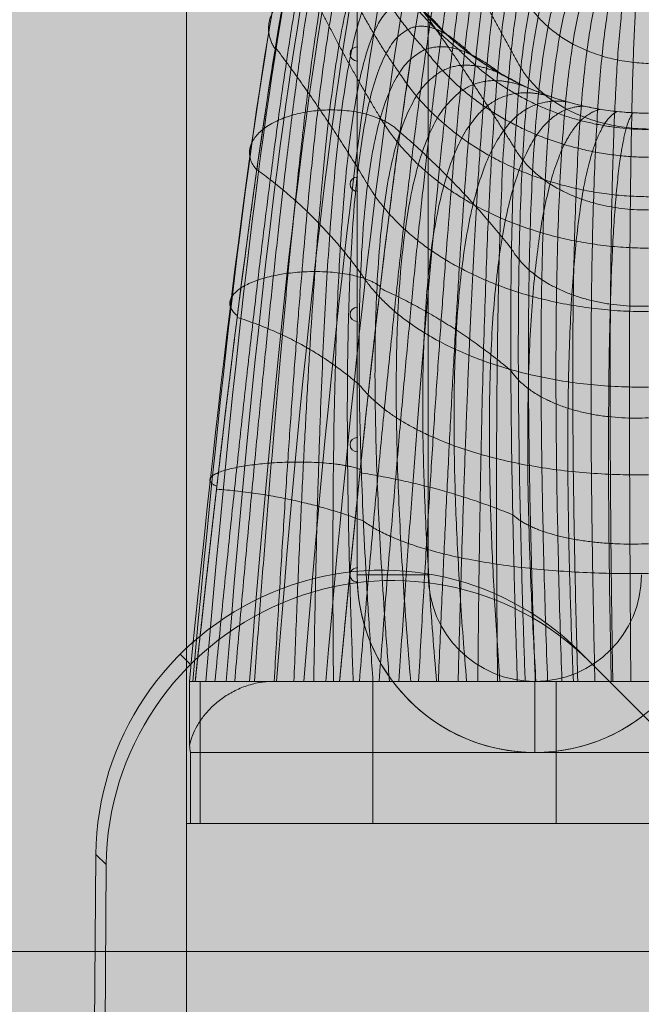
# Model space of a CAD drawing. Units: millimetres. Extents: x -2857 to 4893, y -6100 to 850.
# Drawn here: x 454 to 498, y -2274 to -2205 of the extents above; entities that cross this region are included whole.
import ezdxf

# ---------------------------------------------------------------- set-up
doc = ezdxf.new("R2010")
doc.units = ezdxf.units.MM
doc.header["$MEASUREMENT"] = 0
for name, color, linetype, lineweight in [('elevate - Level 25', 7, 'Continuous', 0), ('elevate3 - Level 25', 7, 'Continuous', 0), ('elevate3 - Level 26', 7, 'Continuous', 0), ('elevate_[ID]_5_[Material]_Unchanged_[Source]_WAMarketing2 - Level 25', 7, 'Continuous', 0), ('elevate_[ID]_5_[Material]_Unchanged_[Source]_WAMarketing2 - Level 26', 7, 'Continuous', 0), ('elevate_[ID]_5_[Material]_Unchanged_[Source]_WAMarketing2 - Level 27', 7, 'Continuous', 0), ('Level 8', 18, 'Continuous', 0)]:
    doc.layers.add(name, color=color, linetype=linetype, lineweight=lineweight)

# ---------------------------------------------------------------- blocks, each defined once
blk = doc.blocks.new('From Smart Solid_88')
at = {"layer": 'elevate3 - Level 26', "color": 7, "linetype": 'Continuous', "lineweight": 13}
for p, q in [((-12.5, 27.5), (-12.5, -27.5)), ((-7.5, 27.5), (-7.5, -27.5)), ((-12.5, -27.5), (-7.5, -27.5)), ((0, -40), (0, -35))]:
    blk.add_line(p, q, dxfattribs=at)
blk.add_arc((0, -27.5), 12.5, 180, 0, dxfattribs=at)
at = {"layer": 'elevate3 - Level 26', "color": 7, "linetype": 'Continuous', "lineweight": 13, "extrusion": (0, 0, -1)}
blk.add_arc((0, -27.5), 7.5, 180, 0, dxfattribs=at)
blk = doc.blocks.new('From Smart Solid_91')
at = {"layer": 'elevate3 - Level 26', "color": 253, "lineweight": 13}
for p, q in [((35, -324), (-35, -324)), ((-35, -324), (35, -324))]:
    blk.add_line(p, q, dxfattribs=at)
blk = doc.blocks.new('From Smart Solid_96')
at = {"layer": 'elevate3 - Level 25', "color": 156, "linetype": 'Continuous', "lineweight": 13}
for p, q in [((-12.25, 9.667), (-12.25, 17.834)), ((-12.25, 17.834), (-12.25, 9.667)), ((-12.25, 0.5), (-12.25, 8.667)), ((-12.25, 8.667), (-12.25, 0.5)), ((-12.25, -8.666), (-12.25, -0.5)), ((-12.25, -0.5), (-12.25, -8.666)), ((-12.25, -17.833), (-12.25, -9.666)), ((-12.25, -9.666), (-12.25, -17.833)), ((-12.25, -27), (-12.25, -18.833)), ((-12.25, -18.833), (-12.25, -27))]:
    blk.add_line(p, q, dxfattribs=at)
at = {"layer": 'elevate3 - Level 25', "color": 156, "linetype": 'Continuous', "lineweight": 13, "extrusion": (0, 0, -1)}
for centre, radius, start, end in [((12.25, 9.167), 0.5, 270, 90), ((12.25, 0), 0.5, 270, 90), ((12.25, -9.166), 0.5, 270, 90), ((12.25, -18.333), 0.5, 270, 90), ((12.25, -27.5), 0.5, 268.85403, 90), ((-0.25, -27.5), 12.5, 180, 357.70804)]:
    blk.add_arc(centre, radius, start, end, dxfattribs=at)
at = {"layer": 'elevate3 - Level 25', "color": 156, "linetype": 'Continuous', "lineweight": 13}
for centre, radius, start, end in [((-12.25, 9.167), 0.5, 90, 270), ((-12.25, 0), 0.5, 90, 270), ((-12.25, -9.166), 0.5, 90, 270), ((-12.25, -18.333), 0.5, 90, 270), ((-12.25, -27.5), 0.5, 90, 271.14597), ((0.25, -27.5), 12.5, 182.29196, 360)]:
    blk.add_arc(centre, radius, start, end, dxfattribs=at)
for p in [(-12.25, 9.667), (-12.25, 8.667), (-12.25, 0.5), (-12.25, -0.5), (-12.25, -8.666), (-12.25, -9.666), (-12.25, -17.833), (-12.25, -18.833), (-12.25, -27), (-12.24, -27.999), (0.25, -40)]:
    blk.add_point(p, dxfattribs=at)
blk = doc.blocks.new('elevate3_1')
at = {"layer": 'elevate3 - Level 25', "color": 156, "linetype": 'Continuous', "lineweight": 13}
blk.add_blockref('From Smart Solid_96', (489.8785, -2216.4915), dxfattribs=at)
at = {"layer": 'elevate3 - Level 26', "color": 253, "lineweight": 13}
blk.add_blockref('From Smart Solid_91', (472.6285, -1946.4935), dxfattribs=at)
at = {"layer": 'elevate3 - Level 26', "color": 7, "linetype": 'Continuous', "lineweight": 13}
blk.add_blockref('From Smart Solid_88', (490.1285, -2216.4935), dxfattribs=at)
blk = doc.blocks.new('From Smart Solid_97')
at = {"layer": 'elevate - Level 25', "color": 156, "linetype": 'Continuous', "lineweight": 13}
for p, q in [((-422.954, -303.087), (-422.229, -303.813)), ((-304.324, -393.434), (-394.885, -302.873)), ((-394.885, -302.873), (-394.159, -303.598)), ((-303.598, -394.159), (-394.159, -303.598)), ((-428.875, -317.167), (-429.65, -418.351)), ((-428.875, -317.167), (-428.15, -317.892)), ((-428.15, -317.892), (-428.924, -419.076))]:
    blk.add_line(p, q, dxfattribs=at)
for centre, major_axis, start_param, end_param in [((-409.027, -317.015), (14.142, 14.142), 0, 2.356194), ((-408.302, -317.74), (-14.142, -14.142), 3.141593, 5.497787)]:
    blk.add_ellipse(centre, major_axis=major_axis, ratio=0.984808, start_param=start_param, end_param=end_param, dxfattribs=at)
blk = doc.blocks.new('elevate_2')
at = {"layer": 'elevate - Level 25', "color": 156, "linetype": 'Continuous', "lineweight": 13}
blk.add_blockref('From Smart Solid_97', (888.1285, -1946.4935), dxfattribs=at)
blk = doc.blocks.new('From Smart Solid_299')
at = {"layer": 'elevate_[ID]_5_[Material]_Unchanged_[Source]_WAMarketing2 - Level 27', "color": 40, "linetype": 'Continuous', "lineweight": 13}
for p, q in [((-31.896, -29.409), (-32.317, -29.409)), ((-31.896, -29.409), (-32.317, -29.409)), ((-32.293, -29.409), (-32.304, -29.409)), ((-32.293, -29.409), (-32.304, -29.409)), ((-28.577, -29.409), (-32.296, -29.409)), ((-28.577, -29.409), (-32.296, -29.409)), ((-31.856, -29.409), (-32.296, -29.409)), ((-31.856, -29.409), (-32.296, -29.409)), ((-32.293, -29.409), (-32.293, -33.91)), ((-28.577, -29.409), (-32.293, -29.409)), ((-32.293, -29.409), (-32.293, -33.91)), ((-28.577, -29.409), (-32.293, -29.409)), ((-31.558, -29.409), (-31.896, -29.409)), ((-31.558, -29.409), (-31.896, -29.409)), ((-31.558, -29.409), (-31.856, -29.409)), ((-31.558, -29.409), (-31.856, -29.409)), ((-31.543, -29.409), (-31.543, -39.409)), ((-31.543, -29.409), (-31.543, -39.409)), ((-26.431, -29.409), (-28.577, -29.409)), ((-26.431, -29.409), (-28.577, -29.409)), ((-27.391, -29.409), (-28.577, -29.409)), ((-27.391, -29.409), (-28.577, -29.409)), ((-27.391, -29.409), (-27.391, -29.489)), ((-26.469, -29.409), (-27.391, -29.409)), ((-27.391, -29.409), (-27.391, -29.489)), ((-26.469, -29.409), (-27.391, -29.409)), ((-26.431, -29.409), (-26.469, -29.409)), ((-26.431, -29.409), (-26.469, -29.409)), ((-21.737, -29.409), (-26.431, -29.409)), ((-21.737, -29.409), (-26.431, -29.409)), ((26.429, -29.409), (-26.431, -29.409)), ((26.429, -29.409), (-26.431, -29.409)), ((-9.235, -29.409), (-21.737, -29.409)), ((-9.235, -29.409), (-21.737, -29.409)), ((-19.39, -29.409), (-19.391, -29.409)), ((-19.39, -29.409), (-19.391, -29.409)), ((-19.391, -29.409), (-19.391, -39.409)), ((14.549, -29.409), (-19.391, -29.409)), ((-19.391, -29.409), (-19.391, -39.409)), ((14.549, -29.409), (-19.391, -29.409)), ((0.001, -29.409), (-19.39, -29.409)), ((0.001, -29.409), (-19.39, -29.409)), ((0.002, -29.409), (-9.235, -29.409)), ((0.002, -29.409), (-9.235, -29.409)), ((6.499, -29.409), (-6.501, -29.409)), ((6.499, -29.409), (-6.501, -29.409)), ((-6.501, -29.409), (-6.501, -39.409)), ((-6.501, -29.409), (-6.501, -39.409)), ((-32.216, -34.409), (-32.216, -39.409)), ((32.215, -34.409), (-32.216, -34.409)), ((-32.216, -34.409), (-32.216, -39.409)), ((32.215, -34.409), (-32.216, -34.409)), ((-31.543, -39.409), (-32.304, -39.409)), ((-31.543, -39.409), (-32.304, -39.409)), ((32.215, -39.409), (-32.216, -39.409)), ((32.215, -39.409), (-32.216, -39.409)), ((-31.543, -39.409), (-19.391, -39.409)), ((-31.543, -39.409), (-19.391, -39.409)), ((19.384, -39.409), (-19.391, -39.409)), ((19.384, -39.409), (-19.391, -39.409)), ((6.499, -39.409), (-6.501, -39.409)), ((6.499, -39.409), (-6.501, -39.409))]:
    blk.add_line(p, q, dxfattribs=at)
for points, degree in [([(-29.717, -29.409), (-27.777, -5.196), (-23.615, 30.088), (-18.89, 39.089), (-16.387, 37.019)], 3), ([(-29.717, -29.409), (-27.777, -5.196), (-23.615, 30.088), (-18.89, 39.089), (-16.387, 37.019)], 3), ([(-28.078, -29.409), (-26.16, -4.876), (-21.997, 30.728), (-17.183, 39.409), (-14.612, 37.019)], 3), ([(-28.078, -29.409), (-26.16, -4.876), (-21.997, 30.728), (-17.183, 39.409), (-14.612, 37.019)], 3), ([(-31.14, -29.409), (-29.137, -5.691), (-24.975, 28.994), (-20.503, 38.174), (-18.19, 36.388)], 3), ([(-31.14, -29.409), (-29.137, -5.691), (-24.975, 28.994), (-20.503, 38.174), (-18.19, 36.388)], 3), ([(-26.172, -29.409), (-24.236, -4.72), (-20.073, 30.934), (-15.328, 39.144), (-12.81, 36.388)], 3), ([(-26.172, -29.409), (-24.236, -4.72), (-20.073, 30.934), (-15.328, 39.144), (-12.81, 36.388)], 3), ([(-24.258, -29.409), (-22.26, -4.787), (-18.098, 30.587), (-13.602, 38.223), (-11.27, 35.106)], 3), ([(-24.258, -29.409), (-22.26, -4.787), (-18.098, 30.587), (-13.602, 38.223), (-11.27, 35.106)], 3), ([(-32.071, -29.409), (-29.967, -6.313), (-25.807, 27.535), (-21.74, 36.697), (-19.73, 35.106)], 3), ([(-32.071, -29.409), (-29.967, -6.313), (-25.807, 27.535), (-21.74, 36.697), (-19.73, 35.106)], 3), ([(-22.705, -29.409), (-20.611, -5.074), (-16.449, 29.727), (-12.342, 36.791), (-10.302, 33.389)], 3), ([(-22.705, -29.409), (-20.611, -5.074), (-16.449, 29.727), (-12.342, 36.791), (-10.302, 33.389)], 3), ([(-32.307, -29.409), (-30.082, -6.95), (-25.922, 25.976), (-22.342, 34.916), (-20.698, 33.389)], 3), ([(-32.307, -29.409), (-30.082, -6.95), (-25.922, 25.976), (-22.342, 34.916), (-20.698, 33.389)], 3), ([(-21.737, -29.409), (-19.532, -5.503), (-15.371, 28.569), (-11.708, 35.163), (-10, 31.591)], 3), ([(-21, 31.591), (-22.289, 33.179), (-25.395, 24.6), (-29.554, -7.488), (-31.896, -29.409)], 3), ([(-10.27, 13.273), (-7.15, 11.524), (-3.577, 10.591), (0, 10.591)], 3), ([(-31.543, -29.409), (-31.548, -29.409), (-31.553, -29.409), (-31.558, -29.409)], 3), ([(-31.543, -29.409), (-31.551, -29.409), (-31.558, -29.409)], 2), ([(-31.543, -29.409), (-25.467, -29.409), (-19.391, -29.409)], 2), ([(-31.543, -29.409), (-19.391, -29.409)], 1), ([(-27.391, -29.489), (-27.087, -29.436), (-26.78, -29.409), (-26.469, -29.409)], 3), ([(-27.391, -29.489), (-27.087, -29.436), (-26.78, -29.409), (-26.469, -29.409)], 3), ([(-32.293, -33.91), (-32.279, -34.076), (-32.254, -34.242), (-32.216, -34.409)], 3), ([(-32.293, -33.91), (-32.279, -34.076), (-32.254, -34.242), (-32.216, -34.409)], 3)]:
    blk.add_open_spline(points, degree=degree, dxfattribs=at)
for points, weights, degree in [([(-21.737, -29.409), (-19.532, -5.503), (-15.371, 28.569), (-11.708, 35.163), (-10, 31.591)], [1, 0.968482020409, 0.968482020409, 1, 1], 3), ([(-21, 31.591), (-22.289, 33.179), (-25.395, 24.6), (-29.554, -7.488), (-31.896, -29.409)], [1, 1, 0.968482020409, 0.968482020409, 1], 3), ([(-13.351, 15.062), (-21.232, 21.465), (-21.891, 31.797)], [0.907882350069, 0.862861154061, 0.997924742085], 2), ([(-13.351, 15.062), (-21.232, 21.465), (-21.891, 31.797)], [0.907882350069, 0.862861154061, 0.997924742085], 2), ([(-21, 31.591), (-21, 19.289), (-10.27, 13.273)], [1, 0.804737854122, 0.869825236081], 2), ([(-20.348, -29.409), (-18.328, -5.873), (-14.654, 27.187), (-11.478, 33.906), (-9.943, 30.523)], [1, 0.974967201395, 0.974967201395, 0.979911301865, 0.959822603729], 3), ([(-20.348, -29.409), (-18.328, -5.873), (-14.654, 27.187), (-11.478, 33.906), (-9.943, 30.523)], [1, 0.974967201395, 0.974967201395, 0.979911301865, 0.959822603729], 3), ([(-18.959, -29.409), (-17.164, -6.285), (-13.968, 25.81), (-11.177, 32.617), (-9.763, 29.427)], [1, 0.980414753423, 0.980414753423, 0.963036795431, 0.926073590862], 3), ([(-18.959, -29.409), (-17.164, -6.285), (-13.968, 25.81), (-11.177, 32.617), (-9.763, 29.427)], [1, 0.980414753423, 0.980414753423, 0.963036795431, 0.926073590862], 3), ([(-30.507, -29.409), (-28.365, -7.657), (-24.694, 23.431), (-22.02, 31.306), (-20.88, 29.349)], [1, 0.974967201395, 0.974967201395, 0.979911301865, 0.959822603729], 3), ([(-30.507, -29.409), (-28.365, -7.657), (-24.694, 23.431), (-22.02, 31.306), (-20.88, 29.349)], [1, 0.974967201395, 0.974967201395, 0.979911301865, 0.959822603729], 3), ([(-15.727, 15.056), (-21.522, 21.433), (-22.854, 30.289)], [0.936330657227, 0.908127687193, 0.992736597296], 2), ([(-15.727, 15.056), (-21.522, 21.433), (-22.854, 30.289)], [0.936330657227, 0.908127687193, 0.992736597296], 2), ([(-17.57, -29.409), (-16.039, -6.74), (-13.311, 24.432), (-10.805, 31.306), (-9.45, 28.322)], [1, 0.984824676493, 0.984824676493, 0.949376480699, 0.898752961398], 3), ([(-17.57, -29.409), (-16.039, -6.74), (-13.311, 24.432), (-10.805, 31.306), (-9.45, 28.322)], [1, 0.984824676493, 0.984824676493, 0.949376480699, 0.898752961398], 3), ([(-29.117, -29.409), (-27.237, -7.882), (-24.044, 22.252), (-21.618, 29.412), (-20.502, 27.046)], [1, 0.980414753423, 0.980414753423, 0.963036795431, 0.926073590862], 3), ([(-29.117, -29.409), (-27.237, -7.882), (-24.044, 22.252), (-21.618, 29.412), (-20.502, 27.046)], [1, 0.980414753423, 0.980414753423, 0.963036795431, 0.926073590862], 3), ([(-16.181, -29.409), (-14.946, -7.24), (-12.681, 23.051), (-10.363, 29.987), (-9, 27.232)], [1, 0.988196970606, 0.988196970606, 0.938930357669, 0.877860715337], 3), ([(-16.181, -29.409), (-14.946, -7.24), (-12.681, 23.051), (-10.363, 29.987), (-9, 27.232)], [1, 0.988196970606, 0.988196970606, 0.938930357669, 0.877860715337], 3), ([(-17.538, 13.429), (-21.872, 19.527), (-23.899, 27.04)], [0.95676036927, 0.942144549369, 0.985992009071], 2), ([(-17.538, 13.429), (-21.872, 19.527), (-23.899, 27.04)], [0.95676036927, 0.942144549369, 0.985992009071], 2), ([(-14.791, -29.409), (-13.882, -7.785), (-12.075, 21.662), (-9.852, 28.673), (-8.411, 26.182)], [1, 0.990531635761, 0.990531635761, 0.93169842634, 0.86339685268], 3), ([(-14.791, -29.409), (-13.882, -7.785), (-12.075, 21.662), (-9.852, 28.673), (-8.411, 26.182)], [1, 0.990531635761, 0.990531635761, 0.93169842634, 0.86339685268], 3), ([(-27.728, -29.409), (-26.165, -8.162), (-23.441, 21.059), (-21.079, 27.514), (-19.846, 24.726)], [1, 0.984824676493, 0.984824676493, 0.949376480699, 0.898752961398], 3), ([(-27.728, -29.409), (-26.165, -8.162), (-23.441, 21.059), (-21.079, 27.514), (-19.846, 24.726)], [1, 0.984824676493, 0.984824676493, 0.949376480699, 0.898752961398], 3), ([(-13.402, -29.409), (-12.845, -8.376), (-11.492, 20.259), (-9.276, 27.378), (-7.691, 25.199)], [1, 0.991828671958, 0.991828671958, 0.927680686713, 0.855361373425], 3), ([(-13.402, -29.409), (-12.845, -8.376), (-11.492, 20.259), (-9.276, 27.378), (-7.691, 25.199)], [1, 0.991828671958, 0.991828671958, 0.927680686713, 0.855361373425], 3), ([(-8.985, 13.777), (-12.079, 19.217), (-14.814, 24.947)], [0.970761697909, 0.966518836441, 0.979247420845], 2), ([(-8.985, 13.777), (-12.079, 19.217), (-14.814, 24.947)], [0.970761697909, 0.966518836441, 0.979247420845], 2), ([(-12.013, -29.409), (-11.83, -9.015), (-10.929, 18.84), (-8.64, 26.115), (-6.851, 24.306)], [1, 0.992088079197, 0.992088079197, 0.926877138787, 0.853754277575], 3), ([(-12.013, -29.409), (-11.83, -9.015), (-10.929, 18.84), (-8.64, 26.115), (-6.851, 24.306)], [1, 0.992088079197, 0.992088079197, 0.926877138787, 0.853754277575], 3), ([(-26.338, -29.409), (-25.144, -8.497), (-22.882, 19.849), (-20.404, 25.632), (-18.9, 22.437)], [1, 0.988196970606, 0.988196970606, 0.938930357669, 0.877860715337], 3), ([(-26.338, -29.409), (-25.144, -8.497), (-22.882, 19.849), (-20.404, 25.632), (-18.9, 22.437)], [1, 0.988196970606, 0.988196970606, 0.938930357669, 0.877860715337], 3), ([(-10.624, -29.409), (-10.834, -9.705), (-10.384, 17.399), (-7.951, 24.898), (-5.91, 23.524)], [1, 0.991309857479, 0.991309857479, 0.929287782564, 0.858575565127], 3), ([(-10.624, -29.409), (-10.834, -9.705), (-10.384, 17.399), (-7.951, 24.898), (-5.91, 23.524)], [1, 0.991309857479, 0.991309857479, 0.929287782564, 0.858575565127], 3), ([(-4.89, 22.868), (-7.216, 23.738), (-9.856, 15.932), (-9.854, -10.447), (-9.235, -29.409)], [0.869825236083, 0.934912618041, 0.989494006803, 0.989494006803, 1], 3), ([(-4.89, 22.868), (-7.216, 23.738), (-9.856, 15.932), (-9.854, -10.447), (-9.235, -29.409)], [0.869825236083, 0.934912618041, 0.989494006803, 0.989494006803, 1], 3), ([(-8.683, -29.409), (-9.33, -11.139), (-9.332, 14.883), (-6.627, 23.031), (-4.359, 22.591)], [0.966710046875, 0.950582796033, 0.950582796033, 0.922285381106, 0.877860715337], 3), ([(-8.683, -29.409), (-9.33, -11.139), (-9.332, 14.883), (-6.627, 23.031), (-4.359, 22.591)], [0.966710046875, 0.950582796033, 0.950582796033, 0.922285381106, 0.877860715337], 3), ([(-7.97, -29.409), (-8.619, -11.797), (-8.621, 13.868), (-5.958, 22.381), (-3.817, 22.348)], [0.941742582031, 0.920815721667, 0.920815721667, 0.914622936236, 0.887503290442], 3), ([(-7.97, -29.409), (-8.619, -11.797), (-8.621, 13.868), (-5.958, 22.381), (-3.817, 22.348)], [0.941742582031, 0.920815721667, 0.920815721667, 0.914622936236, 0.887503290442], 3), ([(-18.869, 10.261), (-22.287, 15.9), (-25.032, 22.018)], [0.970761697909, 0.966518836441, 0.979247420845], 2), ([(-18.869, 10.261), (-22.287, 15.9), (-25.032, 22.018)], [0.970761697909, 0.966518836441, 0.979247420845], 2), ([(-24.948, -29.409), (-24.17, -8.888), (-22.367, 18.618), (-19.594, 23.787), (-17.663, 20.233)], [1, 0.990531635761, 0.990531635761, 0.93169842634, 0.86339685268], 3), ([(-24.948, -29.409), (-24.17, -8.888), (-22.367, 18.618), (-19.594, 23.787), (-17.663, 20.233)], [1, 0.990531635761, 0.990531635761, 0.93169842634, 0.86339685268], 3), ([(-7.104, -29.409), (-7.724, -12.397), (-7.727, 12.922), (-5.217, 21.8), (-3.269, 22.14)], [0.925097605468, 0.900192783705, 0.900192783705, 0.911925283433, 0.898752961398], 3), ([(-7.104, -29.409), (-7.724, -12.397), (-7.727, 12.922), (-5.217, 21.8), (-3.269, 22.14)], [0.925097605468, 0.900192783705, 0.900192783705, 0.911925283433, 0.898752961398], 3), ([(-6.099, -29.409), (-6.662, -12.918), (-6.664, 12.08), (-4.415, 21.298), (-2.717, 21.967)], [0.916775117186, 0.888713982146, 0.888713982146, 0.914192422695, 0.911609728204], 3), ([(-6.099, -29.409), (-6.662, -12.918), (-6.664, 12.08), (-4.415, 21.298), (-2.717, 21.967)], [0.916775117186, 0.888713982146, 0.888713982146, 0.914192422695, 0.911609728204], 3), ([(-4.98, -29.409), (-5.457, -13.339), (-5.459, 11.371), (-3.567, 20.883), (-2.164, 21.828)], [0.916775117186, 0.886379316991, 0.886379316991, 0.921424354024, 0.926073590862], 3), ([(-4.98, -29.409), (-5.457, -13.339), (-5.459, 11.371), (-3.567, 20.883), (-2.164, 21.828)], [0.916775117186, 0.886379316991, 0.886379316991, 0.921424354024, 0.926073590862], 3), ([(-3.776, -29.409), (-4.146, -13.648), (-4.148, 10.818), (-2.687, 20.558), (-1.613, 21.722)], [0.925097605468, 0.89318878824, 0.89318878824, 0.933621077419, 0.94214454937], 3), ([(-3.776, -29.409), (-4.146, -13.648), (-4.148, 10.818), (-2.687, 20.558), (-1.613, 21.722)], [0.925097605468, 0.89318878824, 0.89318878824, 0.933621077419, 0.94214454937], 3), ([(-2.521, -29.409), (-2.77, -13.838), (-2.772, 10.434), (-1.789, 20.326), (-1.068, 21.648)], [0.941742582031, 0.909142395893, 0.909142395893, 0.95078259288, 0.959822603729], 3), ([(-2.521, -29.409), (-2.77, -13.838), (-2.772, 10.434), (-1.789, 20.326), (-1.068, 21.648)], [0.941742582031, 0.909142395893, 0.909142395893, 0.95078259288, 0.959822603729], 3), ([(-1.251, -29.409), (-1.374, -13.909), (-1.376, 10.222), (-0.889, 20.186), (-0.529, 21.605)], [0.966710046875, 0.934240139949, 0.934240139949, 0.972908900407, 0.979107753939], 3), ([(-1.251, -29.409), (-1.374, -13.909), (-1.376, 10.222), (-0.889, 20.186), (-0.529, 21.605)], [0.966710046875, 0.934240139949, 0.934240139949, 0.972908900407, 0.979107753939], 3), ([(-23.559, -29.409), (-23.241, -9.335), (-21.893, 17.363), (-18.654, 21.997), (-16.15, 18.168)], [1, 0.991828671958, 0.991828671958, 0.927680686713, 0.855361373425], 3), ([(-23.559, -29.409), (-23.241, -9.335), (-21.893, 17.363), (-18.654, 21.997), (-16.15, 18.168)], [1, 0.991828671958, 0.991828671958, 0.927680686713, 0.855361373425], 3), ([(-22.169, -29.409), (-22.354, -9.839), (-21.457, 16.078), (-17.594, 20.284), (-14.387, 16.293)], [1, 0.992088079197, 0.992088079197, 0.926877138787, 0.853754277575], 3), ([(-22.169, -29.409), (-22.354, -9.839), (-21.457, 16.078), (-17.594, 20.284), (-14.387, 16.293)], [1, 0.992088079197, 0.992088079197, 0.926877138787, 0.853754277575], 3), ([(-9.412, 8.114), (-12.641, 13.27), (-16.127, 18.151)], [0.979924854857, 0.982857644258, 0.974059276057], 2), ([(-9.412, 8.114), (-12.641, 13.27), (-16.127, 18.151)], [0.979924854857, 0.982857644258, 0.974059276057], 2), ([(0, 14.091), (-5.695, 14.234), (-8.351, 18.1)], [0.985992009071, 0.835743322955, 0.95676036927], 2), ([(0, 14.091), (-5.695, 14.234), (-8.351, 18.1)], [0.985992009071, 0.835743322955, 0.95676036927], 2), ([(-20.78, -29.409), (-21.505, -10.403), (-21.06, 14.762), (-16.424, 18.663), (-12.411, 14.651)], [1, 0.991309857479, 0.991309857479, 0.929287782564, 0.858575565127], 3), ([(-20.78, -29.409), (-21.505, -10.403), (-21.06, 14.762), (-16.424, 18.663), (-12.411, 14.651)], [1, 0.991309857479, 0.991309857479, 0.929287782564, 0.858575565127], 3), ([(-10.27, 13.273), (-15.155, 17.152), (-20.699, 13.409), (-20.692, -11.028), (-19.39, -29.409)], [0.869825236083, 0.934912618041, 0.989494006803, 0.989494006803, 1], 3), ([(-10.27, 13.273), (-15.155, 17.152), (-20.699, 13.409), (-20.692, -11.028), (-19.39, -29.409)], [0.869825236083, 0.934912618041, 0.989494006803, 0.989494006803, 1], 3), ([(-19.766, 5.581), (-22.773, 10.6), (-26.251, 15.217)], [0.979924854857, 0.982857644258, 0.974059276057], 2), ([(-19.766, 5.581), (-22.773, 10.6), (-26.251, 15.217)], [0.979924854857, 0.982857644258, 0.974059276057], 2), ([(0, 7.485), (-10.13, 7.597), (-15.727, 15.056)], [0.992736597296, 0.856133261901, 0.936330657228], 2), ([(0, 7.485), (-10.13, 7.597), (-15.727, 15.056)], [0.992736597296, 0.856133261901, 0.936330657228], 2), ([(0, 9.437), (-7.962, 9.502), (-13.351, 15.062)], [0.997924742085, 0.878772525022, 0.90788235007], 2), ([(0, 9.437), (-7.962, 9.502), (-13.351, 15.062)], [0.997924742085, 0.878772525022, 0.90788235007], 2), ([(-18.23, -29.409), (-19.59, -12.194), (-19.598, 11.298), (-13.918, 15.627), (-9.154, 12.691)], [0.966739644983, 0.950597128651, 0.950578018494, 0.922280448088, 0.877860715337], 3), ([(-18.23, -29.409), (-19.59, -12.194), (-19.598, 11.298), (-13.918, 15.627), (-9.154, 12.691)], [0.966739644983, 0.950597128651, 0.950578018494, 0.922280448088, 0.877860715337], 3), ([(0, 4.708), (-11.961, 4.821), (-17.538, 13.429)], [0.985992009071, 0.835726790628, 0.95676036927], 2), ([(0, 4.708), (-11.961, 4.821), (-17.538, 13.429)], [0.985992009071, 0.835726790628, 0.95676036927], 2), ([(-10.27, 13.273), (-5.485, 10.591), (0, 10.591)], [0.869825236083, 0.902368927062, 1], 2), ([(0, 9.475), (-6.39, 9.543), (-8.985, 13.777)], [0.979247420845, 0.81883619821, 0.970761697909], 2), ([(0, 9.475), (-6.39, 9.543), (-8.985, 13.777)], [0.979247420845, 0.81883619821, 0.970761697909], 2), ([(-16.734, -29.409), (-18.097, -13.315), (-18.105, 9.251), (-12.512, 14.227), (-8.017, 12.181)], [0.941794378721, 0.920840803749, 0.920807360973, 0.914614303455, 0.887503290442], 3), ([(-16.734, -29.409), (-18.097, -13.315), (-18.105, 9.251), (-12.512, 14.227), (-8.017, 12.181)], [0.941794378721, 0.920840803749, 0.920807360973, 0.914614303455, 0.887503290442], 3), ([(-14.915, -29.409), (-16.22, -14.353), (-16.227, 7.338), (-10.956, 12.978), (-6.865, 11.745)], [0.925164201213, 0.900225032096, 0.900182034241, 0.911914184142, 0.898752961398], 3), ([(-14.915, -29.409), (-16.22, -14.353), (-16.227, 7.338), (-10.956, 12.978), (-6.865, 11.745)], [0.925164201213, 0.900225032096, 0.900182034241, 0.911914184142, 0.898752961398], 3), ([(-12.806, -29.409), (-13.988, -15.269), (-13.995, 5.626), (-9.273, 11.901), (-5.706, 11.381)], [0.916849112459, 0.888749813692, 0.888702038298, 0.91418009015, 0.911609728204], 3), ([(-12.806, -29.409), (-13.988, -15.269), (-13.995, 5.626), (-9.273, 11.901), (-5.706, 11.381)], [0.916849112459, 0.888749813692, 0.888702038298, 0.91418009015, 0.911609728204], 3), ([(-10.456, -29.409), (-11.459, -16.032), (-11.465, 4.176), (-7.491, 11.014), (-4.545, 11.089)], [0.916849112459, 0.886415148537, 0.886367373143, 0.921412021479, 0.926073590862], 3), ([(-10.456, -29.409), (-11.459, -16.032), (-11.465, 4.176), (-7.491, 11.014), (-4.545, 11.089)], [0.916849112459, 0.886415148537, 0.886367373143, 0.921412021479, 0.926073590862], 3), ([(-7.928, -29.409), (-8.706, -16.616), (-8.711, 3.035), (-5.642, 10.324), (-3.388, 10.866)], [0.925164201213, 0.893221036631, 0.893178038776, 0.933609978128, 0.94214454937], 3), ([(-7.928, -29.409), (-8.706, -16.616), (-8.711, 3.035), (-5.642, 10.324), (-3.388, 10.866)], [0.925164201213, 0.893221036631, 0.893178038776, 0.933609978128, 0.94214454937], 3), ([(-5.295, -29.409), (-5.818, -17.008), (-5.822, 2.231), (-3.757, 9.836), (-2.242, 10.711)], [0.941794378721, 0.909167477974, 0.909134035199, 0.950773960098, 0.959822603729], 3), ([(-5.295, -29.409), (-5.818, -17.008), (-5.822, 2.231), (-3.757, 9.836), (-2.242, 10.711)], [0.941794378721, 0.909167477974, 0.909134035199, 0.950773960098, 0.959822603729], 3), ([(-2.628, -29.409), (-2.887, -17.206), (-2.889, 1.769), (-1.867, 9.547), (-1.111, 10.62)], [0.966739644983, 0.934254472567, 0.934235362409, 0.972903967389, 0.979107753939], 3), ([(-2.628, -29.409), (-2.887, -17.206), (-2.889, 1.769), (-1.867, 9.547), (-1.111, 10.62)], [0.966739644983, 0.934254472567, 0.934235362409, 0.972903967389, 0.979107753939], 3), ([(0, 1.088), (-13.418, 1.142), (-18.869, 10.261)], [0.979247420845, 0.818828764132, 0.970761697909], 2), ([(0, 1.088), (-13.418, 1.142), (-18.869, 10.261)], [0.979247420845, 0.818828764132, 0.970761697909], 2), ([(-9.646, 1.048), (-13.25, 5.592), (-17.484, 9.259)], [0.985840051828, 0.992768068671, 0.971984018141], 2), ([(-9.646, 1.048), (-13.25, 5.592), (-17.484, 9.259)], [0.985840051828, 0.992768068671, 0.971984018141], 2), ([(0, 3.782), (-6.887, 3.711), (-9.412, 8.114)], [0.974059276057, 0.806706017819, 0.979924854857], 2), ([(0, 3.782), (-6.887, 3.711), (-9.412, 8.114)], [0.974059276057, 0.806706017819, 0.979924854857], 2), ([(-20.257, -0.655), (-23.339, 3.563), (-27.555, 6.618)], [0.985840051828, 0.992768068671, 0.971984018141], 2), ([(-20.257, -0.655), (-23.339, 3.563), (-27.555, 6.618)], [0.985840051828, 0.992768068671, 0.971984018141], 2), ([(0, -3.377), (-14.462, -3.433), (-19.766, 5.581)], [0.974059276057, 0.80671484398, 0.979924854857], 2), ([(0, -3.377), (-14.462, -3.433), (-19.766, 5.581)], [0.974059276057, 0.80671484398, 0.979924854857], 2), ([(0.001, -2.996), (-7.169, -3.228), (-9.646, 1.048)], [0.971984018141, 0.800628525408, 0.985840051828], 2), ([(0.001, -2.996), (-7.169, -3.228), (-9.646, 1.048)], [0.971984018141, 0.800628525408, 0.985840051828], 2), ([(0, -8.693), (-15.054, -8.876), (-20.257, -0.655)], [0.971984018141, 0.800660890407, 0.985840051828], 2), ([(0, -8.693), (-15.054, -8.876), (-20.257, -0.655)], [0.971984018141, 0.800660890407, 0.985840051828], 2), ([(-9.693, -7.526), (-13.919, -3.979), (-18.882, -1.734)], [0.990097500533, 0.997857205532, 0.974578090536], 2), ([(-9.693, -7.526), (-13.919, -3.979), (-18.882, -1.734)], [0.990097500533, 0.997857205532, 0.974578090536], 2), ([(-20.353, -8.535), (-23.999, -5.358), (-28.941, -3.78)], [0.990097500533, 0.997857205532, 0.974578090535], 2), ([(-20.353, -8.535), (-23.999, -5.358), (-28.941, -3.78)], [0.990097500533, 0.997857205532, 0.974578090535], 2), ([(0.001, -10.855), (-7.226, -11.197), (-9.693, -7.526)], [0.974578090536, 0.801879464601, 0.990097500533], 2), ([(0.001, -10.855), (-7.226, -11.197), (-9.693, -7.526)], [0.974578090536, 0.801879464601, 0.990097500533], 2), ([(0.001, -14.857), (-15.172, -15.126), (-20.353, -8.535)], [0.974578090536, 0.801942962315, 0.990097500533], 2), ([(0.001, -14.857), (-15.172, -15.126), (-20.353, -8.535)], [0.974578090536, 0.801942962315, 0.990097500533], 2), ([(-9.554, -17.676), (-14.662, -15.604), (-20.307, -14.71)], [0.994287412686, 0.999732150692, 0.983397936676], 2), ([(-9.554, -17.676), (-14.662, -15.604), (-20.307, -14.71)], [0.994287412686, 0.999732150692, 0.983397936676], 2), ([(-20.062, -18.119), (-24.764, -16.309), (-30.396, -15.869)], [0.994287412686, 0.999732150692, 0.983397936676], 2), ([(-20.062, -18.119), (-24.764, -16.309), (-30.396, -15.869)], [0.994287412686, 0.999732150692, 0.983397936676], 2), ([(0.002, -19.715), (-7.057, -20.016), (-9.554, -17.676)], [0.983397936676, 0.811734579024, 0.994287412686], 2), ([(0.002, -19.715), (-7.057, -20.016), (-9.554, -17.676)], [0.983397936676, 0.811734579024, 0.994287412686], 2), ([(0.001, -21.805), (-14.817, -22.043), (-20.062, -18.119)], [0.983397936676, 0.811837127242, 0.994287412686], 2), ([(0.001, -21.805), (-14.817, -22.043), (-20.062, -18.119)], [0.983397936676, 0.811837127242, 0.994287412686], 2)]:
    blk.add_rational_spline(points, weights, degree=degree, dxfattribs=at)
for points, knots in [([(-21, 31.591), (-21, 27.882), (-19.995, 24.177), (-16.245, 17.776), (-13.505, 15.087), (-10.27, 13.273)], [0, 0, 0, 0, 0.5, 0.5, 1, 1, 1, 1]), ([(-27.391, -29.489), (-27.563, -29.519), (-27.731, -29.556), (-28.062, -29.645), (-28.224, -29.695), (-28.542, -29.81), (-28.698, -29.873), (-29.004, -30.01), (-29.151, -30.084), (-29.436, -30.239), (-29.574, -30.32), (-29.84, -30.491), (-29.969, -30.58), (-30.341, -30.856), (-30.565, -31.05), (-30.974, -31.452), (-31.159, -31.661), (-31.409, -31.986), (-31.487, -32.096), (-31.634, -32.316), (-31.702, -32.427), (-31.891, -32.762), (-31.997, -32.988), (-32.173, -33.445), (-32.242, -33.676), (-32.293, -33.91)], [0, 0, 0, 0, 0.0625, 0.0625, 0.125, 0.125, 0.1875, 0.1875, 0.25, 0.25, 0.3125, 0.3125, 0.375, 0.375, 0.5, 0.5, 0.625, 0.625, 0.6875, 0.6875, 0.75, 0.75, 0.875, 0.875, 1, 1, 1, 1]), ([(-27.391, -29.489), (-27.563, -29.519), (-27.731, -29.556), (-28.062, -29.645), (-28.224, -29.695), (-28.542, -29.81), (-28.698, -29.873), (-29.004, -30.01), (-29.151, -30.084), (-29.436, -30.239), (-29.574, -30.32), (-29.84, -30.491), (-29.969, -30.58), (-30.341, -30.856), (-30.565, -31.05), (-30.974, -31.452), (-31.159, -31.661), (-31.409, -31.986), (-31.487, -32.096), (-31.634, -32.316), (-31.702, -32.427), (-31.891, -32.762), (-31.997, -32.988), (-32.173, -33.445), (-32.242, -33.676), (-32.293, -33.91)], [0, 0, 0, 0, 0.0625, 0.0625, 0.125, 0.125, 0.1875, 0.1875, 0.25, 0.25, 0.3125, 0.3125, 0.375, 0.375, 0.5, 0.5, 0.625, 0.625, 0.6875, 0.6875, 0.75, 0.75, 0.875, 0.875, 1, 1, 1, 1])]:
    blk.add_open_spline(points, degree=3, knots=knots, dxfattribs=at)
for points in [[(-26.273, 15.116), (-28.482, 18.394), (-23.422, 19.863), (-18.361, 21.333), (-16.152, 18.056)], [(-26.273, 15.116), (-28.482, 18.394), (-23.422, 19.863), (-18.361, 21.333), (-16.152, 18.056)], [(-27.562, 6.597), (-29.902, 9.18), (-24.867, 10.503), (-19.833, 11.826), (-17.493, 9.243)], [(-27.562, 6.597), (-29.902, 9.18), (-24.867, 10.503), (-19.833, 11.826), (-17.493, 9.243)], [(-28.929, -3.663), (-31.295, -1.858), (-26.266, -0.829), (-21.237, 0.2), (-18.871, -1.606)], [(-28.929, -3.663), (-31.295, -1.858), (-26.266, -0.829), (-21.237, 0.2), (-18.871, -1.606)], [(-30.374, -15.666), (-32.663, -14.721), (-27.619, -14.133), (-22.575, -13.545), (-20.285, -14.49)], [(-30.374, -15.666), (-32.663, -14.721), (-27.619, -14.133), (-22.575, -13.545), (-20.285, -14.49)]]:
    blk.add_rational_spline(points, [1, 0.707106781187, 1, 0.707106781187, 1], degree=2, knots=[0, 0, 0, 0.5, 0.5, 1, 1, 1], dxfattribs=at)
blk = doc.blocks.new('From Smart Solid_300')
at = {"layer": 'elevate_[ID]_5_[Material]_Unchanged_[Source]_WAMarketing2 - Level 25', "color": 156, "linetype": 'Continuous', "lineweight": 13}
for p, q in [((-32.5, -350), (-32.5, 350)), ((-32.5, -315), (-32.5, 315)), ((-32.5, -315), (32.5, -315)), ((-32.5, -350), (-32.5, -315)), ((-32.5, -315), (32.5, -315))]:
    blk.add_line(p, q, dxfattribs=at)
blk.add_point((-32.5, -315), dxfattribs=at)
blk = doc.blocks.new('From Smart Solid_301')
at = {"layer": 'elevate_[ID]_5_[Material]_Unchanged_[Source]_WAMarketing2 - Level 26', "color": 7, "linetype": 'Continuous', "lineweight": 13}
for p, q in [((-32.5, 17.5), (32.5, 17.5)), ((-32.5, 17.5), (32.5, 17.5)), ((-32.5, -17.5), (-32.5, 17.5)), ((-32.5, 17.5), (-32.5, -17.5)), ((32.5, -17.5), (32.5, 17.5)), ((32.5, 17.5), (32.5, -17.5)), ((-32.5, -17.5), (32.5, -17.5)), ((-32.5, -17.5), (32.5, -17.5))]:
    blk.add_line(p, q, dxfattribs=at)
for p in [(-32.5, 17.5), (32.5, 17.5), (-32.5, -17.5), (32.5, -17.5)]:
    blk.add_point(p, dxfattribs=at)
blk = doc.blocks.new('elevate_5')
at = {"layer": 'elevate_[ID]_5_[Material]_Unchanged_[Source]_WAMarketing2 - Level 25', "color": 156, "linetype": 'Continuous', "lineweight": 13}
blk.add_blockref('From Smart Solid_300', (498.1295, -1946.4935), dxfattribs=at)
at = {"layer": 'elevate_[ID]_5_[Material]_Unchanged_[Source]_WAMarketing2 - Level 26', "color": 7, "linetype": 'Continuous', "lineweight": 13}
blk.add_blockref('From Smart Solid_301', (498.1295, -2278.9935), dxfattribs=at)
at = {"layer": 'elevate_[ID]_5_[Material]_Unchanged_[Source]_WAMarketing2 - Level 27', "color": 40, "linetype": 'Continuous', "lineweight": 13}
blk.add_blockref('From Smart Solid_299', (498.1295, -2222.0845), dxfattribs=at)

msp = doc.modelspace()

# ---------------------------------------------------------------- linework, layer by layer
at = {"layer": 'Level 8', "color": 98, "linetype": 'Continuous', "lineweight": 0, "extrusion": (0, 0, -1)}
msp.add_solid([(2857.019, 850.136), (-4542.981, 850.136), (2857.019, -5749.864), (-4542.981, -5749.864)], dxfattribs=at)

# ---------------------------------------------------------------- block references
at = {"layer": 'Level 8', "color": 7, "linetype": 'Continuous', "lineweight": 0}
for name in ['elevate_2', 'elevate_5', 'elevate3_1']:
    msp.add_blockref(name, (0, 0), dxfattribs=at)

doc.saveas('drawing.dxf')
